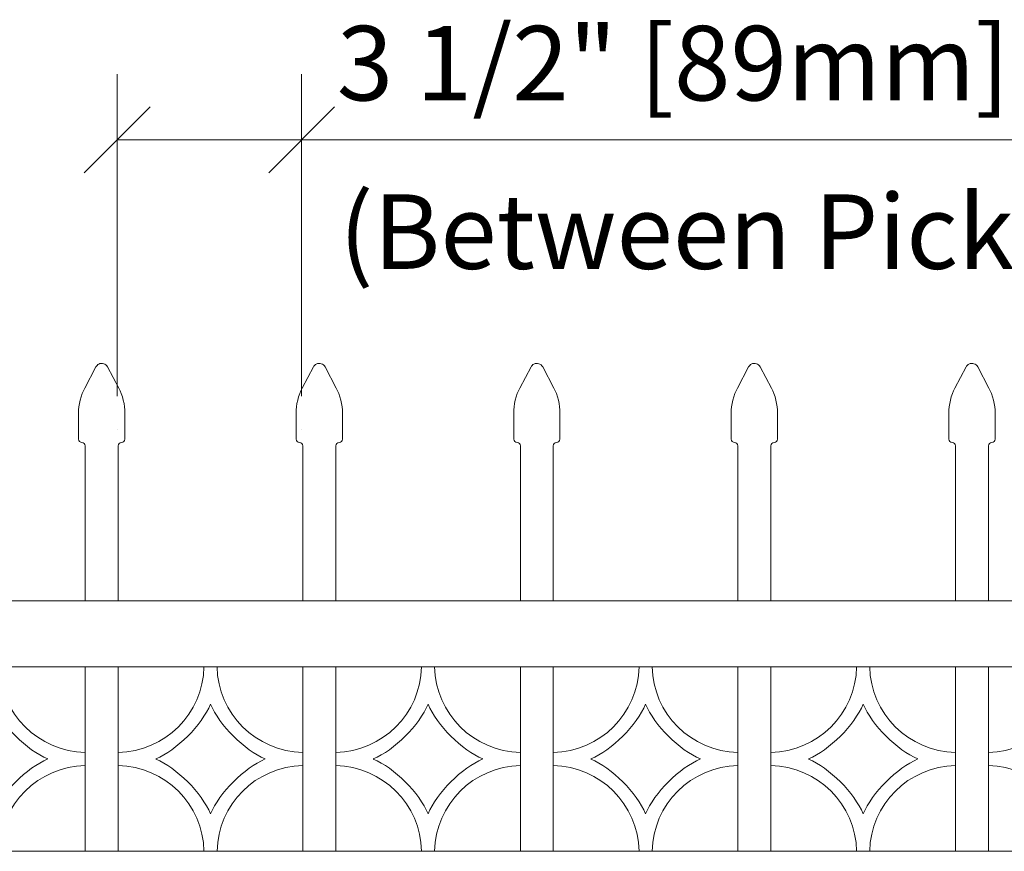
# Model space of a CAD drawing. Units: inches. Extents: x 0 to 792, y 0 to 612.
# Drawn here: x 166 to 229, y 378 to 431 of the extents above; entities that cross this region are included whole.
import ezdxf

# ---------------------------------------------------------------- set-up
doc = ezdxf.new("R2010")
doc.units = ezdxf.units.IN
doc.header["$MEASUREMENT"] = 0
doc.layers.add('Layer 1', color=7, linetype='Continuous')

# ---------------------------------------------------------------- blocks, each defined once
blk = doc.blocks.new('block 41')
at = {"layer": 'Layer 1', "color": 7, "lineweight": 15, "true_color": 0xffffff}
for points in [[(169.967, 403.986), (169.967, 403.871), (170.061, 403.776), (170.177, 403.776)], [(170.386, 403.567), (170.386, 403.683), (170.292, 403.777), (170.176, 403.777)]]:
    blk.add_open_spline(points, degree=3, dxfattribs=at)
blk = doc.blocks.new('block 42')
at = {"layer": 'Layer 1', "color": 7, "lineweight": 15, "true_color": 0xffffff}
for points in [[(172.69, 403.776), (172.575, 403.776), (172.48, 403.682), (172.48, 403.566)], [(172.69, 403.776), (172.806, 403.776), (172.9, 403.87), (172.9, 403.986)]]:
    blk.add_open_spline(points, degree=3, dxfattribs=at)
blk = doc.blocks.new('block 43')
at = {"layer": 'Layer 1', "color": 7, "lineweight": 15, "true_color": 0xffffff}
blk.add_open_spline([(170.351, 407.224), (170.122, 406.84), (169.943, 406.113), (169.967, 405.666)], degree=3, dxfattribs=at)
blk = doc.blocks.new('block 44')
at = {"layer": 'Layer 1', "color": 7, "lineweight": 15, "true_color": 0xffffff}
blk.add_open_spline([(172.9, 405.666), (172.924, 406.112), (172.744, 406.84), (172.516, 407.224)], degree=3, dxfattribs=at)
blk = doc.blocks.new('block 45')
at = {"layer": 'Layer 1', "color": 7, "lineweight": 15, "true_color": 0xffffff}
blk.add_open_spline([(171.805, 408.58), (171.698, 408.785), (171.444, 408.864), (171.239, 408.756), (171.174, 408.726), (171.092, 408.645), (171.063, 408.58)], degree=3, knots=[0, 0, 0, 0, 1, 1, 1, 2, 2, 2, 2], dxfattribs=at)
blk = doc.blocks.new('block 46')
at = {"layer": 'Layer 1', "color": 7, "lineweight": 15, "true_color": 0xffffff}
for points in [[(183.793, 403.986), (183.793, 403.871), (183.887, 403.776), (184.003, 403.776)], [(184.212, 403.567), (184.212, 403.683), (184.118, 403.777), (184.002, 403.777)]]:
    blk.add_open_spline(points, degree=3, dxfattribs=at)
blk = doc.blocks.new('block 47')
at = {"layer": 'Layer 1', "color": 7, "lineweight": 15, "true_color": 0xffffff}
for points in [[(186.516, 403.776), (186.401, 403.776), (186.306, 403.682), (186.306, 403.566)], [(186.516, 403.776), (186.632, 403.776), (186.726, 403.87), (186.726, 403.986)]]:
    blk.add_open_spline(points, degree=3, dxfattribs=at)
blk = doc.blocks.new('block 48')
at = {"layer": 'Layer 1', "color": 7, "lineweight": 15, "true_color": 0xffffff}
blk.add_open_spline([(184.176, 407.224), (183.947, 406.84), (183.768, 406.113), (183.792, 405.666)], degree=3, dxfattribs=at)
blk = doc.blocks.new('block 49')
at = {"layer": 'Layer 1', "color": 7, "lineweight": 15, "true_color": 0xffffff}
blk.add_open_spline([(186.725, 405.666), (186.749, 406.112), (186.569, 406.84), (186.341, 407.224)], degree=3, dxfattribs=at)
blk = doc.blocks.new('block 50')
at = {"layer": 'Layer 1', "color": 7, "lineweight": 15, "true_color": 0xffffff}
blk.add_open_spline([(185.63, 408.58), (185.523, 408.785), (185.27, 408.864), (185.064, 408.756), (185, 408.726), (184.918, 408.645), (184.889, 408.58)], degree=3, knots=[0, 0, 0, 0, 1, 1, 1, 2, 2, 2, 2], dxfattribs=at)
blk = doc.blocks.new('block 51')
at = {"layer": 'Layer 1', "color": 7, "lineweight": 15, "true_color": 0xffffff}
for points in [[(197.618, 403.986), (197.618, 403.871), (197.712, 403.776), (197.828, 403.776)], [(198.037, 403.567), (198.037, 403.683), (197.943, 403.777), (197.827, 403.777)]]:
    blk.add_open_spline(points, degree=3, dxfattribs=at)
blk = doc.blocks.new('block 52')
at = {"layer": 'Layer 1', "color": 7, "lineweight": 15, "true_color": 0xffffff}
for points in [[(200.341, 403.776), (200.225, 403.776), (200.131, 403.682), (200.131, 403.566)], [(200.341, 403.776), (200.457, 403.776), (200.551, 403.87), (200.551, 403.986)]]:
    blk.add_open_spline(points, degree=3, dxfattribs=at)
blk = doc.blocks.new('block 53')
at = {"layer": 'Layer 1', "color": 7, "lineweight": 15, "true_color": 0xffffff}
blk.add_open_spline([(198.002, 407.224), (197.773, 406.84), (197.594, 406.113), (197.618, 405.666)], degree=3, dxfattribs=at)
blk = doc.blocks.new('block 54')
at = {"layer": 'Layer 1', "color": 7, "lineweight": 15, "true_color": 0xffffff}
blk.add_open_spline([(200.551, 405.666), (200.574, 406.112), (200.395, 406.84), (200.167, 407.224)], degree=3, dxfattribs=at)
blk = doc.blocks.new('block 55')
at = {"layer": 'Layer 1', "color": 7, "lineweight": 15, "true_color": 0xffffff}
blk.add_open_spline([(199.455, 408.58), (199.348, 408.785), (199.095, 408.864), (198.889, 408.756), (198.825, 408.726), (198.743, 408.645), (198.714, 408.58)], degree=3, knots=[0, 0, 0, 0, 1, 1, 1, 2, 2, 2, 2], dxfattribs=at)
blk = doc.blocks.new('block 56')
at = {"layer": 'Layer 1', "color": 7, "lineweight": 15, "true_color": 0xffffff}
for points in [[(211.444, 403.986), (211.444, 403.871), (211.538, 403.776), (211.654, 403.776)], [(211.863, 403.567), (211.863, 403.683), (211.769, 403.777), (211.653, 403.777)]]:
    blk.add_open_spline(points, degree=3, dxfattribs=at)
blk = doc.blocks.new('block 57')
at = {"layer": 'Layer 1', "color": 7, "lineweight": 15, "true_color": 0xffffff}
for points in [[(214.167, 403.776), (214.051, 403.776), (213.957, 403.682), (213.957, 403.566)], [(214.167, 403.776), (214.282, 403.776), (214.377, 403.87), (214.377, 403.986)]]:
    blk.add_open_spline(points, degree=3, dxfattribs=at)
blk = doc.blocks.new('block 58')
at = {"layer": 'Layer 1', "color": 7, "lineweight": 15, "true_color": 0xffffff}
blk.add_open_spline([(211.827, 407.224), (211.598, 406.84), (211.419, 406.113), (211.443, 405.666)], degree=3, dxfattribs=at)
blk = doc.blocks.new('block 59')
at = {"layer": 'Layer 1', "color": 7, "lineweight": 15, "true_color": 0xffffff}
blk.add_open_spline([(214.376, 405.666), (214.399, 406.112), (214.22, 406.84), (213.992, 407.224)], degree=3, dxfattribs=at)
blk = doc.blocks.new('block 60')
at = {"layer": 'Layer 1', "color": 7, "lineweight": 15, "true_color": 0xffffff}
blk.add_open_spline([(213.281, 408.58), (213.173, 408.785), (212.921, 408.864), (212.715, 408.756), (212.65, 408.726), (212.569, 408.645), (212.539, 408.58)], degree=3, knots=[0, 0, 0, 0, 1, 1, 1, 2, 2, 2, 2], dxfattribs=at)
blk = doc.blocks.new('block 61')
at = {"layer": 'Layer 1', "color": 7, "lineweight": 15, "true_color": 0xffffff}
for points in [[(225.269, 403.986), (225.269, 403.871), (225.363, 403.776), (225.479, 403.776)], [(225.688, 403.567), (225.688, 403.683), (225.594, 403.777), (225.479, 403.777)]]:
    blk.add_open_spline(points, degree=3, dxfattribs=at)
blk = doc.blocks.new('block 62')
at = {"layer": 'Layer 1', "color": 7, "lineweight": 15, "true_color": 0xffffff}
for points in [[(227.992, 403.776), (227.876, 403.776), (227.782, 403.682), (227.782, 403.566)], [(227.992, 403.776), (228.107, 403.776), (228.202, 403.87), (228.202, 403.986)]]:
    blk.add_open_spline(points, degree=3, dxfattribs=at)
blk = doc.blocks.new('block 63')
at = {"layer": 'Layer 1', "color": 7, "lineweight": 15, "true_color": 0xffffff}
blk.add_open_spline([(225.653, 407.224), (225.424, 406.84), (225.245, 406.113), (225.269, 405.666)], degree=3, dxfattribs=at)
blk = doc.blocks.new('block 64')
at = {"layer": 'Layer 1', "color": 7, "lineweight": 15, "true_color": 0xffffff}
blk.add_open_spline([(228.202, 405.666), (228.225, 406.112), (228.046, 406.84), (227.818, 407.224)], degree=3, dxfattribs=at)
blk = doc.blocks.new('block 65')
at = {"layer": 'Layer 1', "color": 7, "lineweight": 15, "true_color": 0xffffff}
blk.add_open_spline([(227.106, 408.58), (226.998, 408.785), (226.746, 408.864), (226.54, 408.756), (226.475, 408.726), (226.394, 408.645), (226.364, 408.58)], degree=3, knots=[0, 0, 0, 0, 1, 1, 1, 2, 2, 2, 2], dxfattribs=at)
blk = doc.blocks.new('block 149')
at = {"layer": 'Layer 1', "color": 7, "lineweight": 15, "true_color": 0xffffff}
for points in [[(164.94, 389.532), (164.981, 386.561), (167.415, 384.127), (170.386, 384.086)], [(164.521, 387.149), (165.077, 385.819), (166.674, 384.223), (168.003, 383.667)], [(168.003, 383.667), (166.673, 383.111), (165.077, 381.514), (164.521, 380.185)], [(170.386, 383.248), (167.415, 383.207), (164.981, 380.773), (164.94, 377.802)]]:
    blk.add_open_spline(points, degree=3, dxfattribs=at)
blk = doc.blocks.new('block 150')
at = {"layer": 'Layer 1', "color": 7, "lineweight": 15, "true_color": 0xffffff}
for points in [[(186.306, 384.086), (189.277, 384.127), (191.711, 386.561), (191.752, 389.532)], [(192.591, 389.532), (192.632, 386.561), (195.066, 384.127), (198.037, 384.086)], [(188.689, 383.667), (190.019, 384.223), (191.615, 385.82), (192.171, 387.149)], [(192.172, 387.149), (192.728, 385.819), (194.325, 384.223), (195.654, 383.667)], [(192.172, 380.184), (191.616, 381.514), (190.019, 383.11), (188.69, 383.666)], [(195.654, 383.667), (194.324, 383.111), (192.728, 381.514), (192.172, 380.185)], [(191.753, 377.801), (191.712, 380.772), (189.278, 383.206), (186.307, 383.247)], [(198.037, 383.248), (195.066, 383.207), (192.632, 380.773), (192.591, 377.802)]]:
    blk.add_open_spline(points, degree=3, dxfattribs=at)
blk = doc.blocks.new('block 151')
at = {"layer": 'Layer 1', "color": 7, "lineweight": 15, "true_color": 0xffffff}
for points in [[(213.957, 384.086), (216.928, 384.127), (219.362, 386.561), (219.403, 389.532)], [(220.241, 389.532), (220.283, 386.561), (222.717, 384.127), (225.687, 384.086)], [(216.34, 383.667), (217.67, 384.223), (219.266, 385.82), (219.822, 387.149)], [(219.823, 387.149), (220.379, 385.819), (221.976, 384.223), (223.305, 383.667)], [(219.823, 380.184), (219.267, 381.514), (217.67, 383.11), (216.341, 383.666)], [(223.305, 383.667), (221.976, 383.111), (220.38, 381.514), (219.823, 380.185)], [(219.404, 377.801), (219.363, 380.772), (216.929, 383.206), (213.958, 383.247)], [(225.688, 383.248), (222.718, 383.207), (220.284, 380.773), (220.242, 377.802)]]:
    blk.add_open_spline(points, degree=3, dxfattribs=at)
blk = doc.blocks.new('block 160')
at = {"layer": 'Layer 1', "color": 7, "lineweight": 15, "true_color": 0xffffff}
for points in [[(172.481, 384.086), (175.452, 384.127), (177.886, 386.561), (177.927, 389.532)], [(178.765, 389.532), (178.806, 386.561), (181.24, 384.127), (184.211, 384.086)], [(174.864, 383.667), (176.194, 384.223), (177.79, 385.82), (178.346, 387.149)], [(178.346, 387.149), (178.902, 385.819), (180.499, 384.223), (181.828, 383.667)], [(178.346, 380.184), (177.79, 381.514), (176.193, 383.11), (174.864, 383.666)], [(181.829, 383.667), (180.499, 383.111), (178.903, 381.514), (178.347, 380.185)], [(177.927, 377.801), (177.886, 380.772), (175.452, 383.206), (172.481, 383.247)], [(184.212, 383.248), (181.241, 383.207), (178.807, 380.773), (178.766, 377.802)]]:
    blk.add_open_spline(points, degree=3, dxfattribs=at)
blk = doc.blocks.new('block 161')
at = {"layer": 'Layer 1', "color": 7, "lineweight": 15, "true_color": 0xffffff}
for points in [[(200.132, 384.086), (203.103, 384.127), (205.537, 386.561), (205.578, 389.532)], [(206.416, 389.532), (206.457, 386.561), (208.891, 384.127), (211.862, 384.086)], [(202.515, 383.667), (203.845, 384.223), (205.441, 385.82), (205.997, 387.149)], [(205.997, 387.149), (206.553, 385.819), (208.15, 384.223), (209.479, 383.667)], [(205.997, 380.184), (205.441, 381.514), (203.844, 383.11), (202.515, 383.666)], [(209.48, 383.667), (208.15, 383.111), (206.554, 381.514), (205.998, 380.185)], [(205.578, 377.801), (205.537, 380.772), (203.103, 383.206), (200.132, 383.247)], [(211.863, 383.248), (208.892, 383.207), (206.458, 380.773), (206.417, 377.802)]]:
    blk.add_open_spline(points, degree=3, dxfattribs=at)
blk = doc.blocks.new('block 162')
at = {"layer": 'Layer 1', "color": 7, "lineweight": 15, "true_color": 0xffffff}
for points in [[(227.783, 384.086), (230.754, 384.127), (233.188, 386.561), (233.229, 389.532)], [(233.229, 377.801), (233.188, 380.772), (230.754, 383.206), (227.783, 383.247)]]:
    blk.add_open_spline(points, degree=3, dxfattribs=at)

msp = doc.modelspace()

# ---------------------------------------------------------------- linework, layer by layer
at = {"layer": 'Layer 1', "color": 7, "lineweight": 13, "true_color": 0xffffff}
for points in [[(172.406, 406.713), (172.406, 427.193)], [(184.137, 406.713), (184.137, 427.193)], [(172.406, 423.003), (184.137, 423.003)], [(184.137, 423.003), (258.995, 423.003)]]:
    msp.add_lwpolyline(points, dxfattribs=at)
at = {"layer": 'Layer 1', "color": 7, "lineweight": 18, "true_color": 0xffffff}
for points in [[(174.501, 425.098), (170.31, 420.906)], [(182.043, 420.907), (186.233, 425.099)]]:
    msp.add_lwpolyline(points, dxfattribs=at)
at = {"layer": 'Layer 1', "lineweight": 0}
for points in [[(184.137, 423.003), (184.137, 423.003)], [(172.406, 404.618), (172.406, 404.618)], [(184.137, 404.618), (184.137, 404.618)]]:
    msp.add_lwpolyline(points, dxfattribs=at)
at = {"layer": 'Layer 1', "color": 7, "lineweight": 15, "true_color": 0xffffff}
for points in [[(170.351, 407.224), (171.062, 408.579)], [(171.805, 408.58), (172.516, 407.225)], [(184.176, 407.224), (184.888, 408.579)], [(185.63, 408.58), (186.342, 407.225)], [(198.002, 407.224), (198.714, 408.579)], [(199.455, 408.58), (200.167, 407.225)], [(211.827, 407.224), (212.538, 408.579)], [(213.281, 408.58), (213.992, 407.225)], [(225.653, 407.224), (226.364, 408.579)], [(227.106, 408.58), (227.817, 407.225)], [(169.967, 403.986), (169.967, 405.666)], [(172.9, 403.986), (172.9, 405.666)], [(183.793, 403.986), (183.793, 405.666)], [(186.725, 403.986), (186.725, 405.666)], [(197.618, 403.986), (197.618, 405.666)], [(200.551, 403.986), (200.551, 405.666)], [(211.444, 403.986), (211.444, 405.666)], [(214.376, 403.986), (214.376, 405.666)], [(225.269, 403.986), (225.269, 405.666)], [(228.202, 403.986), (228.202, 405.666)], [(172.69, 403.776), (172.69, 403.776)], [(186.516, 403.776), (186.516, 403.776)], [(200.341, 403.776), (200.341, 403.776)], [(214.167, 403.776), (214.167, 403.776)], [(227.992, 403.776), (227.992, 403.776)], [(170.386, 403.567), (170.386, 393.722)], [(172.481, 393.722), (172.481, 403.567)], [(184.212, 403.567), (184.212, 393.722)], [(186.306, 393.722), (186.306, 403.567)], [(198.037, 403.567), (198.037, 393.722)], [(200.132, 393.722), (200.132, 403.567)], [(211.863, 403.567), (211.863, 393.722)], [(213.957, 393.722), (213.957, 403.567)], [(225.688, 403.567), (225.688, 393.722)], [(227.783, 393.722), (227.783, 403.567)], [(65.648, 393.722), (373.998, 393.722)], [(373.997, 389.532), (65.647, 389.532)], [(170.386, 389.532), (170.386, 377.801)], [(172.481, 377.801), (172.481, 389.532)], [(178.765, 389.532), (177.926, 389.532)], [(184.212, 389.532), (184.212, 377.801)], [(186.306, 377.801), (186.306, 389.532)], [(192.591, 389.532), (191.752, 389.532)], [(198.037, 389.532), (198.037, 377.801)], [(200.132, 377.801), (200.132, 389.532)], [(206.416, 389.532), (205.577, 389.532)], [(211.863, 389.532), (211.863, 377.801)], [(213.957, 377.801), (213.957, 389.532)], [(220.241, 389.532), (219.403, 389.532)], [(225.688, 389.532), (225.688, 377.801)], [(227.783, 377.801), (227.783, 389.532)], [(170.386, 384.086), (170.386, 383.247)], [(172.481, 384.086), (172.481, 383.247)], [(184.212, 384.086), (184.212, 383.247)], [(186.306, 384.086), (186.306, 383.247)], [(198.037, 384.086), (198.037, 383.247)], [(200.132, 384.086), (200.132, 383.247)], [(211.863, 384.086), (211.863, 383.247)], [(213.957, 384.086), (213.957, 383.247)], [(225.688, 384.086), (225.688, 383.247)], [(227.783, 384.086), (227.783, 383.247)], [(65.648, 377.801), (373.998, 377.801)], [(178.765, 377.801), (177.926, 377.801)], [(192.591, 377.801), (191.752, 377.801)], [(206.416, 377.801), (205.577, 377.801)], [(220.241, 377.801), (219.403, 377.801)]]:
    msp.add_lwpolyline(points, dxfattribs=at)

# ---------------------------------------------------------------- block references
at = {"layer": 'Layer 1'}
for name in ['block 41', 'block 42', 'block 43', 'block 44', 'block 45', 'block 46', 'block 47', 'block 48', 'block 49', 'block 50', 'block 51', 'block 52', 'block 53', 'block 54', 'block 55', 'block 56', 'block 57', 'block 58', 'block 59', 'block 60', 'block 61', 'block 62', 'block 63', 'block 64', 'block 65', 'block 149', 'block 150', 'block 151', 'block 160', 'block 161', 'block 162']:
    msp.add_blockref(name, (0, 0), dxfattribs=at)

# ---------------------------------------------------------------- texts
at = {"layer": 'Layer 1', "color": 7, "true_color": 0xffffff, "char_height": 4.73567, "attachment_point": 7}
for s, insert in [('\\fArial|b0|i0|c0|p34;\\W1;3 1/2" [89mm]', (186.372, 425.515)), ('\\fArial|b0|i0|c0|p34;\\W1;(Between Pickets)', (186.52, 414.811))]:
    msp.add_mtext(s, dxfattribs=dict(at, insert=insert))

doc.saveas('drawing.dxf')
